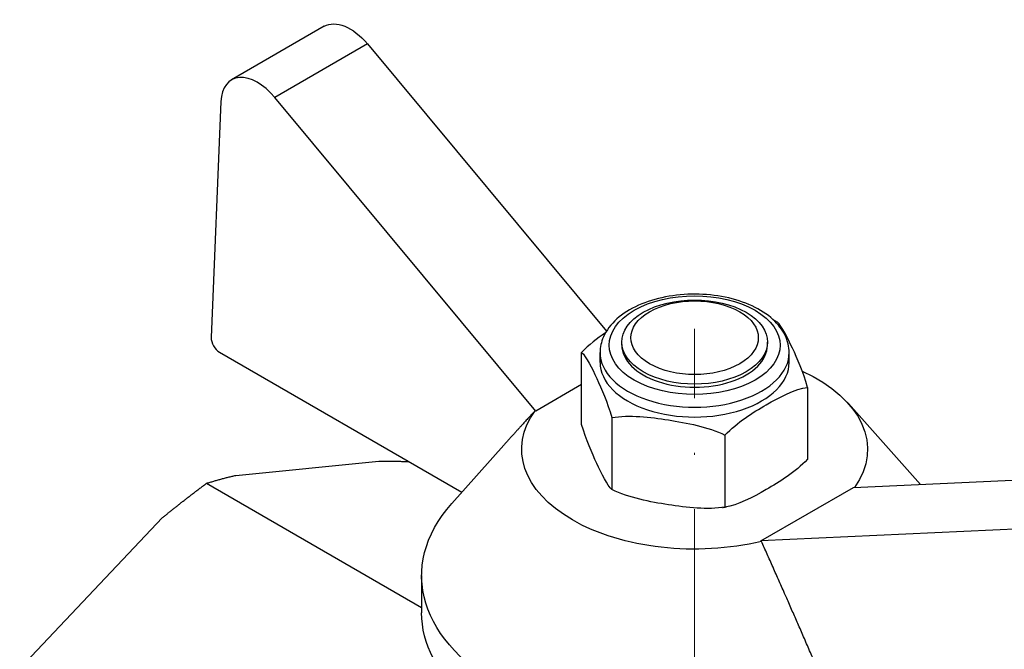
# Model space of a CAD drawing. Units: millimetres. Extents: x 74 to 1240, y 741 to 1152.
# Drawn here: x 1060 to 1114, y 817 to 851 of the extents above; entities that cross this region are included whole.
import ezdxf

# ---------------------------------------------------------------- set-up
doc = ezdxf.new("R2010")
doc.units = ezdxf.units.MM
doc.linetypes.add('ACAD_ISO04W100', pattern=[30, 24, -3, 0, -3])
doc.layers.get('0').update_dxf_attribs({"color": 220})
doc.layers.add('Осевая', color=1, linetype='ACAD_ISO04W100', lineweight=15)
doc.layers.add('Основная толстая', color=7, linetype='Continuous', lineweight=30)

# ---------------------------------------------------------------- blocks, each defined once
blk = doc.blocks.new('*U444')
at = {"layer": 'Осевая', "color": 0, "transparency": 16777216}
blk.add_line((0, -29.682), (0, 4.236), dxfattribs=at)
blk = doc.blocks.new('A$C1E086F96')
at = {"layer": 'Основная толстая', "extrusion": (-5.55112e-17, 0.816497, 0.57735)}
for p, q in [((-37.674, 64.273), (-42.766, 61.333)), ((-35.306, 63.305), (-40.397, 60.366)), ((-35.306, 63.305), (-22.167, 47.531)), ((-43.35, 60.143), (-43.889, 47.178)), ((-26.047, 43.138), (-40.397, 60.366)), ((-21.324, 46.757), (-21.324, 46.929)), ((-13.324, 46.757), (-13.324, 46.929)), ((-43.436, 46.368), (-30.115, 38.677)), ((-23.533, 42.41), (-23.533, 46.363)), ((-22.52, 45.811), (-22.52, 46.349)), ((-12.128, 45.811), (-12.128, 46.349)), ((-23.533, 44.589), (-26.047, 43.138)), ((-11.115, 44.442), (-11.115, 40.489)), ((-8.877, 43.551), (-4.922, 39.113)), ((-26.047, 43.138), (-26.086, 43.161)), ((-21.87, 42.779), (-21.87, 38.825)), ((-15.66, 41.818), (-15.66, 37.865)), ((-27.812, 41.261), (-30.662, 38.064)), ((-42.536, 39.608), (-34.685, 40.385)), ((-8.601, 38.945), (5.749, 39.602)), ((-44.139, 39.173), (-32.324, 32.351)), ((-13.692, 36.005), (-8.601, 38.945)), ((-54.411, 28.997), (-46.56, 37.284)), ((0.658, 36.663), (-13.692, 36.005)), ((-13.653, 35.983), (-13.692, 36.005)), ((-32.324, 34.101), (-32.324, 32.06))]:
    blk.add_line(p, q, dxfattribs=at)
at = {"layer": 'Основная толстая', "extrusion": (7.58296e-17, -2.03185e-17, -1)}
blk.add_ellipse((-36.258, 61.819), major_axis=(-1.417, 2.454), ratio=0.57735, start_param=0, end_param=1.280286, dxfattribs=at)
at = {"layer": 'Основная толстая'}
for centre, major_axis, start_param, end_param in [((-41.349, 58.879), (-1.417, 2.454), -1.280286, 0.738557), ((-17.324, 46.757), (4.696, 0), -3.926991, 2.356194), ((-17.324, 46.929), (4, 0), -3.926991, 2.356194), ((-17.324, 47.165), (3.5, 0), -3.926991, 2.356194), ((-43.436, 46.892), (0.321, -0.556), -2.403035, -0.785398), ((-17.324, 46.757), (-4, 0), 0, 3.141593), ((-17.324, 46.349), (-5.196, 0), 0, 3.141593), ((-17.324, 45.811), (-5.196, 0), 0, 3.141593)]:
    blk.add_ellipse(centre, major_axis=major_axis, ratio=0.57735, start_param=start_param, end_param=end_param, dxfattribs=at)
at = {"layer": 'Основная толстая', "extrusion": (-8.12623e-17, -5.55112e-17, -1)}
blk.add_ellipse((-17.324, 41.041), major_axis=(9.5, 0), ratio=0.57735, start_param=-0.899621, end_param=0.391758, dxfattribs=at)
at = {"layer": 'Основная толстая', "extrusion": (2.47436e-17, -4.30495e-30, -1)}
blk.add_ellipse((-17.324, 41.041), major_axis=(-9.5, 0), ratio=0.57735, start_param=-1.967536, end_param=0.39674, dxfattribs=at)
at = {"layer": 'Основная толстая', "extrusion": (-2.75366e-17, 2.22045e-16, -1)}
blk.add_ellipse((-17.324, 34.101), major_axis=(-15, 0), ratio=0.57735, start_param=-2.124828, end_param=0.475226, dxfattribs=at)
at = {"layer": 'Основная толстая', "extrusion": (3.46793e-17, 3.33067e-16, -1)}
blk.add_ellipse((-17.324, 32.06), major_axis=(-15, 0), ratio=0.57735, start_param=-0.58404, end_param=0, dxfattribs=at)
at = {"layer": 'Основная толстая'}
for points, knots in [([(-12.128, 46.349), (-12.128, 46.672), (-12.205, 46.993), (-12.504, 47.613), (-12.734, 47.908), (-13.34, 48.46), (-13.729, 48.71), (-14.618, 49.123), (-15.12, 49.284), (-16.178, 49.501), (-16.732, 49.557), (-17.84, 49.562), (-18.393, 49.511), (-19.45, 49.305), (-19.952, 49.151), (-20.86, 48.744), (-21.265, 48.493), (-21.922, 47.908), (-22.178, 47.575), (-22.456, 46.935), (-22.52, 46.642), (-22.52, 46.349)], [2.356194, 2.356194, 2.356194, 2.356194, 2.627023, 2.627023, 2.920837, 2.920837, 3.249052, 3.249052, 3.585512, 3.585512, 3.919569, 3.919569, 4.252286, 4.252286, 4.586225, 4.586225, 4.922634, 4.922634, 5.251559, 5.251559, 5.497787, 5.497787, 5.497787, 5.497787]), ([(-11.115, 44.442), (-11.365, 45.293), (-11.681, 46.014), (-12.213, 47.159), (-12.528, 47.798), (-12.779, 48.027)], [0.8022464, 0.8022464, 0.8022464, 0.8022464, 1.1102647, 1.1102647, 1.4182831, 1.4182831, 1.4182831, 1.4182831]), ([(-23.533, 46.363), (-23.283, 46.135), (-22.967, 45.496), (-22.436, 44.351), (-22.12, 43.629), (-21.87, 42.779)], [0.8022464, 0.8022464, 0.8022464, 0.8022464, 1.1102647, 1.1102647, 1.4182831, 1.4182831, 1.4182831, 1.4182831]), ([(-15.66, 41.818), (-14.976, 42.524), (-14.114, 43.063), (-12.662, 43.901), (-11.799, 44.358), (-11.115, 44.442)], [0.8022464, 0.8022464, 0.8022464, 0.8022464, 1.1102647, 1.1102647, 1.4182831, 1.4182831, 1.4182831, 1.4182831]), ([(-21.87, 42.779), (-20.935, 42.945), (-19.757, 42.804), (-17.773, 42.497), (-16.595, 42.274), (-15.66, 41.818)], [0.8022464, 0.8022464, 0.8022464, 0.8022464, 1.1102647, 1.1102647, 1.4182831, 1.4182831, 1.4182831, 1.4182831]), ([(-21.87, 38.825), (-22.12, 39.054), (-22.436, 39.693), (-22.701, 40.266), (-22.967, 40.838), (-23.283, 41.559), (-23.533, 42.41)], [-0.3080184, -0.3080184, -0.3080184, -0.3080184, 0, 0, 0, 0.3080184, 0.3080184, 0.3080184, 0.3080184]), ([(-11.115, 40.489), (-11.799, 39.783), (-12.662, 39.244), (-13.388, 38.825), (-14.114, 38.406), (-14.976, 37.949), (-15.66, 37.865)], [-0.3080184, -0.3080184, -0.3080184, -0.3080184, 0, 0, 0, 0.3080184, 0.3080184, 0.3080184, 0.3080184]), ([(-15.66, 37.865), (-16.595, 37.698), (-17.773, 37.839), (-18.765, 37.993), (-19.757, 38.146), (-20.935, 38.37), (-21.87, 38.825)], [-0.3080184, -0.3080184, -0.3080184, -0.3080184, 0, 0, 0, 0.3080184, 0.3080184, 0.3080184, 0.3080184]), ([(-15.8, 37.842), (-15.784, 37.845), (-15.769, 37.847), (-15.739, 37.851), (-15.723, 37.854), (-15.693, 37.858), (-15.678, 37.861), (-15.647, 37.865), (-15.632, 37.868), (-15.602, 37.873), (-15.587, 37.875), (-15.572, 37.878)], [1.02757475, 1.02757475, 1.02757475, 1.02757475, 1.03491146, 1.03491146, 1.04224816, 1.04224816, 1.04958487, 1.04958487, 1.05692158, 1.05692158, 1.06425828, 1.06425828, 1.06425828, 1.06425828])]:
    blk.add_open_spline(points, degree=3, knots=knots, dxfattribs=at)
for points in [[(-12.779, 48.027), (-12.837, 48.056), (-12.897, 48.083), (-12.957, 48.11)], [(-22.229, 47.427), (-22.683, 47.124), (-23.138, 46.772), (-23.533, 46.363)]]:
    blk.add_open_spline(points, degree=3, dxfattribs=at)
for points, weights in [([(-26.086, 43.161), (-26.856, 42.334), (-27.812, 41.261)], [1, 1.01366987041, 1.01403183157]), ([(-34.685, 40.385), (-33.895, 40.388), (-33.046, 40.37)], [1, 1.00151534001, 1.00094399395]), ([(-44.139, 39.173), (-43.358, 39.416), (-42.536, 39.608)], [1, 1.00220086325, 1]), ([(-46.56, 37.284), (-45.413, 38.23), (-44.139, 39.173)], [1, 1.00220086325, 1]), ([(-9.649, 26.861), (-12.094, 32.507), (-13.653, 35.983)], [1, 1.02808335306, 1])]:
    blk.add_rational_spline(points, weights, degree=2, dxfattribs=at)
at = {"layer": 'Осевая'}
blk.add_blockref('*U444', (-17.324, 43.426), dxfattribs=at)

msp = doc.modelspace()

# ---------------------------------------------------------------- block references
msp.add_blockref('A$C1E086F96', (1114.55, 786.618))

doc.saveas('drawing.dxf')
